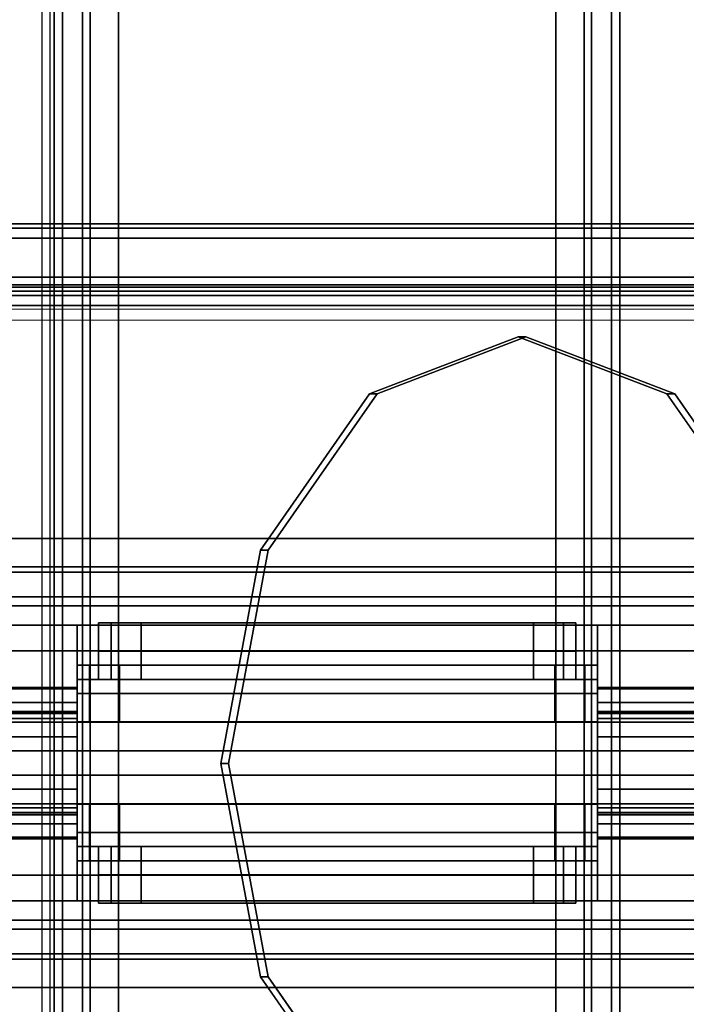
# Model space of a CAD drawing. Units: inches. Extents: x -2 to 130, y -6 to 111.
# Drawn here: x 5 to 7, y 59 to 62 of the extents above; entities that cross this region are included whole.
import ezdxf

# ---------------------------------------------------------------- set-up
doc = ezdxf.new("R2010")
doc.units = ezdxf.units.IN
doc.header["$LTSCALE"] = 0.4
doc.header["$MEASUREMENT"] = 0
for name, color, linetype in [('ELEC', 1, 'Continuous'), ('STRUCTURE-BRKT', 7, 'Continuous'), ('STRUCTURE-RAIL', 7, 'Continuous'), ('TERRITORY-CLAMP', 5, 'Continuous'), ('TERRITORY-FILLER', 5, 'Continuous'), ('TERRITORY-GLASS', 5, 'Continuous')]:
    doc.layers.add(name, color=color, linetype=linetype)
doc.layers.add('WORKTL-SHELF', color=3, linetype='Continuous', lineweight=9)
doc.layers.add('WORKTL-SHELFLINER', color=3, linetype='Continuous', lineweight=9)

# ---------------------------------------------------------------- blocks, each defined once
blk = doc.blocks.new('XGNRD_60_0T')
at = {"layer": 'STRUCTURE-BRKT'}
for points in [[(5.4168, 8.8583, 27.2599), (5.3937, 8.8583, 27.2043), (5.3937, -8.8583, 27.2043), (5.4168, -8.8583, 27.2599)], [(5.4724, 8.8583, 27.283), (5.4168, 8.8583, 27.2599), (5.4168, -8.8583, 27.2599), (5.4724, -8.8583, 27.283)], [(5.4724, 8.8583, 27.283), (5.4724, -8.8583, 27.283), (6.8898, -8.8583, 27.283), (6.8898, 8.8583, 27.283)], [(6.7898, -8.8583, 27.183), (5.5724, -8.8583, 27.183), (5.5724, 8.8583, 27.183), (6.7898, 8.8583, 27.183)], [(6.8898, 8.8583, 27.283), (6.8898, -8.8583, 27.283), (6.9454, -8.8583, 27.2599), (6.9454, 8.8583, 27.2599)], [(6.9454, 8.8583, 27.2599), (6.9454, -8.8583, 27.2599), (6.9685, -8.8583, 27.2043), (6.9685, 8.8583, 27.2043)], [(5.4937, 6.0827, 26.3381), (5.4937, -6.0827, 26.3381), (5.3937, -6.0827, 26.3381), (5.3937, 6.0827, 26.3381)], [(6.8685, -6.0827, 26.3381), (6.8685, 6.0827, 26.3381), (6.9685, 6.0827, 26.3381), (6.9685, -6.0827, 26.3381)]]:
    blk.add_3dface(points, dxfattribs=at)
for points, invisible_edges in [([(5.3937, -8.8583, 26.9086), (5.3937, -8.8583, 27.2043), (5.3937, 8.8583, 27.2043), (5.3937, 8.8583, 26.9086)], 8), ([(5.4937, 8.8583, 26.9086), (5.4937, 8.8583, 27.1043), (5.4937, -8.8583, 27.1043), (5.4937, -8.8583, 26.9086)], 8), ([(5.5168, -8.8583, 27.1599), (5.4937, -8.8583, 27.1043), (5.4937, 8.8583, 27.1043), (5.5168, 8.8583, 27.1599)], 8), ([(5.5724, -8.8583, 27.183), (5.5168, -8.8583, 27.1599), (5.5168, 8.8583, 27.1599), (5.5724, 8.8583, 27.183)], 2), ([(6.7898, 8.8583, 27.183), (6.8454, 8.8583, 27.1599), (6.8454, -8.8583, 27.1599), (6.7898, -8.8583, 27.183)], 2), ([(6.8454, 8.8583, 27.1599), (6.8685, 8.8583, 27.1043), (6.8685, -8.8583, 27.1043), (6.8454, -8.8583, 27.1599)], 8), ([(6.8685, -8.8583, 27.1043), (6.8685, 8.8583, 27.1043), (6.8685, 8.8583, 26.9086), (6.8685, -8.8583, 26.9086)], 4), ([(6.9685, 8.8583, 27.2043), (6.9685, -8.8583, 27.2043), (6.9685, -8.8583, 26.9086), (6.9685, 8.8583, 26.9086)], 4), ([(5.3937, 6.0827, 26.9086), (5.3937, 6.0827, 26.3381), (5.3937, -6.0827, 26.3381), (5.3937, -6.0827, 26.9086)], 8), ([(5.4937, -6.0827, 26.3381), (5.4937, 6.0827, 26.3381), (5.4937, 6.0827, 26.9086), (5.4937, -6.0827, 26.9086)], 4), ([(6.8685, 6.0827, 26.9086), (6.8685, 6.0827, 26.3381), (6.8685, -6.0827, 26.3381), (6.8685, -6.0827, 26.9086)], 8), ([(6.9685, -6.0827, 26.3381), (6.9685, 6.0827, 26.3381), (6.9685, 6.0827, 26.9086), (6.9685, -6.0827, 26.9086)], 4)]:
    blk.add_3dface(points, dxfattribs=dict(at, invisible_edges=invisible_edges))
at = {"layer": 'STRUCTURE-RAIL'}
for points in [[(0, 1.4885, 28.3837), (59.8799, 1.4885, 28.3837), (59.8799, 1.5, 28.3558), (0, 1.5, 28.3558)], [(0, 1.4885, 27.6292), (0, 1.5, 27.657), (59.8799, 1.5, 27.657), (59.8799, 1.4885, 27.6292)], [(0, 1.4606, 28.3952), (59.8799, 1.4606, 28.3952), (59.8799, 1.4885, 28.3837), (0, 1.4885, 28.3837)], [(0, 1.4606, 27.6176), (0, 1.4885, 27.6292), (59.8799, 1.4885, 27.6292), (59.8799, 1.4606, 27.6176)], [(59.8799, 1.5, 28.3558), (59.8799, 1.5, 27.657), (2.2835, 1.5, 27.657), (2.2835, 1.5, 28.3558)], [(59.8799, 1.352, 28.3952), (59.8799, 1.4606, 28.3952), (0, 1.4606, 28.3952), (0, 1.352, 28.3952)], [(2.2835, 1.3307, 27.6176), (2.2835, 1.4606, 27.6176), (59.8799, 1.4606, 27.6176), (59.8799, 1.3307, 27.6176)], [(59.8799, 1.3241, 28.3837), (59.8799, 1.352, 28.3952), (0, 1.352, 28.3952), (0, 1.3241, 28.3837)], [(59.8799, 1.3126, 28.3558), (59.8799, 1.3241, 28.3837), (0, 1.3241, 28.3837), (0, 1.3126, 28.3558)], [(5.1811, 1.3307, 27.283), (7.1811, 1.3307, 27.283), (7.1811, -1.3307, 27.283), (5.1811, -1.3307, 27.283)], [(0, 1.3011, 28.2815), (59.8799, 1.3011, 28.2815), (59.8799, 1.3126, 28.3094), (0, 1.3126, 28.3094)], [(59.8799, 1.3126, 28.3558), (0, 1.3126, 28.3558), (0, 1.3126, 28.3094), (59.8799, 1.3126, 28.3094)], [(0, 1.2732, 28.27), (59.8799, 1.2732, 28.27), (59.8799, 1.3011, 28.2815), (0, 1.3011, 28.2815)], [(0, 1.2732, 28.27), (0, 0.6249, 28.27), (59.8799, 0.6249, 28.27), (59.8799, 1.2732, 28.27)], [(0, 0.5312, 28.2951), (59.8799, 0.5312, 28.2951), (59.8799, 0.6249, 28.27), (0, 0.6249, 28.27)], [(0, 0.5463, 27.8401), (0, 0.3124, 27.8401), (59.8799, 0.3124, 27.8401), (59.8799, 0.5463, 27.8401)], [(59.8799, 0.5463, 28.1499), (0, 0.5463, 28.1499), (0, 0.5463, 27.8401), (59.8799, 0.5463, 27.8401)], [(0, 0.3124, 28.1499), (0, 0.5463, 28.1499), (59.8799, 0.5463, 28.1499), (59.8799, 0.3124, 28.1499)], [(0, 0.4626, 28.3637), (59.8799, 0.4626, 28.3637), (59.8799, 0.5312, 28.2951), (0, 0.5312, 28.2951)], [(0, 0.4375, 28.4574), (59.8799, 0.4375, 28.4574), (59.8799, 0.4626, 28.3637), (0, 0.4626, 28.3637)], [(0, 0.4375, 28.52), (0, 0.3839, 28.52), (59.8799, 0.3839, 28.52), (59.8799, 0.4375, 28.52)], [(59.8799, 0.4375, 28.4574), (0, 0.4375, 28.4574), (0, 0.4375, 28.52), (59.8799, 0.4375, 28.52)], [(0, 0.3839, 28.4688), (0, 0.3124, 28.4688), (59.8799, 0.3124, 28.4688), (59.8799, 0.3839, 28.4688)], [(59.8799, 0.3839, 28.52), (0, 0.3839, 28.52), (0, 0.3839, 28.4688), (59.8799, 0.3839, 28.4688)], [(59.8799, -0.3124, 27.5291), (59.8799, 0.3124, 27.5291), (0, 0.3124, 27.5291), (0, -0.3124, 27.5291)], [(59.8799, 0.3124, 27.8401), (0, 0.3124, 27.8401), (0, 0.3124, 27.5291), (59.8799, 0.3124, 27.5291)], [(59.8799, 0.3124, 28.4688), (0, 0.3124, 28.4688), (0, 0.3124, 28.1499), (59.8799, 0.3124, 28.1499)], [(59.8799, -0.3124, 27.5291), (0, -0.3124, 27.5291), (0, -0.3124, 27.8401), (59.8799, -0.3124, 27.8401)], [(59.8799, -0.5463, 27.8401), (59.8799, -0.3124, 27.8401), (0, -0.3124, 27.8401), (0, -0.5463, 27.8401)], [(59.8799, -0.3124, 28.1499), (59.8799, -0.5463, 28.1499), (0, -0.5463, 28.1499), (0, -0.3124, 28.1499)], [(59.8799, -0.3124, 28.1499), (0, -0.3124, 28.1499), (0, -0.3124, 28.4688), (59.8799, -0.3124, 28.4688)], [(59.8799, -0.3839, 28.4688), (59.8799, -0.3124, 28.4688), (0, -0.3124, 28.4688), (0, -0.3839, 28.4688)], [(59.8799, -0.3839, 28.4688), (0, -0.3839, 28.4688), (0, -0.3839, 28.52), (59.8799, -0.3839, 28.52)], [(59.8799, -0.4375, 28.52), (59.8799, -0.3839, 28.52), (0, -0.3839, 28.52), (0, -0.4375, 28.52)], [(0, -0.4626, 28.3637), (59.8799, -0.4626, 28.3637), (59.8799, -0.4375, 28.4574), (0, -0.4375, 28.4574)], [(59.8799, -0.4375, 28.52), (0, -0.4375, 28.52), (0, -0.4375, 28.4574), (59.8799, -0.4375, 28.4574)], [(0, -0.5312, 28.2951), (59.8799, -0.5312, 28.2951), (59.8799, -0.4626, 28.3637), (0, -0.4626, 28.3637)], [(0, -0.6249, 28.27), (59.8799, -0.6249, 28.27), (59.8799, -0.5312, 28.2951), (0, -0.5312, 28.2951)], [(59.8799, -0.5463, 27.8401), (0, -0.5463, 27.8401), (0, -0.5463, 28.1499), (59.8799, -0.5463, 28.1499)], [(59.8799, -1.2732, 28.27), (59.8799, -0.6249, 28.27), (0, -0.6249, 28.27), (0, -1.2732, 28.27)]]:
    blk.add_3dface(points, dxfattribs=at)
blk = doc.blocks.new('XGNWD_60_0T')
at = {"layer": 'ELEC'}
for points, invisible_edges in [([(5.36, 7.6385, 24.6328), (5.857, -0.0015, 24.1222), (5.36, -7.6415, 24.6328), (5.36, 7.6385, 24.6328)], 3), ([(5.9679, 0.5923, 24.0082), (5.857, -0.0015, 24.1222), (5.36, 7.6385, 24.6328), (6.2711, 1.027, 23.6968)], 6), ([(7.55, 5.4485, 22.3828), (6.6852, 1.186, 23.2713), (6.2711, 1.027, 23.6968), (5.36, 7.6385, 24.6328)], 5), ([(5.3815, -7.62, 24.6331), (5.8785, -0.0015, 24.1432), (5.3815, 7.6171, 24.6331)], 3), ([(5.3815, 7.6171, 24.6331), (5.8785, -0.0015, 24.1432), (5.9894, 0.5923, 24.0292), (6.2926, 1.027, 23.7177)], 9), ([(6.2926, 1.027, 23.7177), (6.7067, 1.186, 23.2922), (7.5624, 5.4485, 22.4128), (5.3815, 7.6171, 24.6331)], 10), ([(6.6852, 1.186, 23.2713), (7.55, 5.4485, 22.3828), (7.4025, 0.5923, 22.5343), (7.0994, 1.027, 22.8458)], 3), ([(7.424, 0.5923, 22.5553), (7.5624, 5.4485, 22.4128), (6.7067, 1.186, 23.2922), (7.1209, 1.027, 22.8667)], 3), ([(5.9679, -0.5952, 24.0082), (6.2711, -1.0299, 23.6968), (5.36, -7.6415, 24.6328), (5.857, -0.0015, 24.1222)], 6), ([(5.3815, -7.62, 24.6331), (6.2926, -1.0299, 23.7177), (5.9894, -0.5952, 24.0292), (5.8785, -0.0015, 24.1432)], 9), ([(7.4025, -0.5952, 22.5343), (7.5135, -0.0015, 22.4203), (7.55, -5.4515, 22.3828), (7.0994, -1.0299, 22.8458)], 6), ([(7.5624, -5.4515, 22.4128), (7.535, -0.0015, 22.4412), (7.424, -0.5952, 22.5553), (7.1209, -1.0299, 22.8667)], 9)]:
    blk.add_3dface(points, dxfattribs=dict(at, invisible_edges=invisible_edges))
for points in [[(6.2711, 1.027, 23.6968), (6.6852, 1.186, 23.2713), (6.7067, 1.186, 23.2922), (6.2926, 1.027, 23.7177)], [(6.6852, 1.186, 23.2713), (7.0994, 1.027, 22.8458), (7.1209, 1.027, 22.8667), (6.7067, 1.186, 23.2922)], [(5.9679, 0.5923, 24.0082), (6.2711, 1.027, 23.6968), (6.2926, 1.027, 23.7177), (5.9894, 0.5923, 24.0292)], [(7.0994, 1.027, 22.8458), (7.4025, 0.5923, 22.5343), (7.424, 0.5923, 22.5553), (7.1209, 1.027, 22.8667)], [(5.857, -0.0015, 24.1222), (5.9679, 0.5923, 24.0082), (5.9894, 0.5923, 24.0292), (5.8785, -0.0015, 24.1432)], [(5.9679, -0.5952, 24.0082), (5.857, -0.0015, 24.1222), (5.8785, -0.0015, 24.1432), (5.9894, -0.5952, 24.0292)], [(6.2711, -1.0299, 23.6968), (5.9679, -0.5952, 24.0082), (5.9894, -0.5952, 24.0292), (6.2926, -1.0299, 23.7177)], [(7.4025, -0.5952, 22.5343), (7.0994, -1.0299, 22.8458), (7.1209, -1.0299, 22.8667), (7.424, -0.5952, 22.5553)]]:
    blk.add_3dface(points, dxfattribs=at)
blk = doc.blocks.new('GYT300_041205RNL_0T')
at = {"layer": 'WORKTL-SHELF'}
for points in [[(11.295, 0.0008, 33.688), (11.295, 0.0008, 33), (0.455, 0.0008, 33), (0.455, 0.0008, 33.688)], [(11.295, -0.03, 33.688), (0.455, -0.03, 33.688), (0.455, -0.03, 33), (11.295, -0.03, 33)]]:
    blk.add_3dface(points, dxfattribs=at)
at = {"layer": 'WORKTL-SHELF', "invisible_edges": 10}
for points in [[(0.455, 0.0008, 33), (11.295, 0.0008, 33), (11.295, -0.03, 33), (0.455, -0.03, 33)], [(11.295, 0.0008, 33.688), (0.455, 0.0008, 33.688), (0.455, -0.03, 33.688), (11.295, -0.03, 33.688)]]:
    blk.add_3dface(points, dxfattribs=at)
at = {"layer": 'WORKTL-SHELFLINER'}
for points, invisible_edges in [([(11.295, -4.638, 33.3212), (11.295, -0.03, 33.3212), (0.455, -0.03, 33.3212), (0.455, -4.638, 33.3212)], 5), ([(11.295, -4.638, 33.2413), (0.455, -4.638, 33.2413), (0.455, -0.03, 33.2413), (11.295, -0.03, 33.2413)], 10)]:
    blk.add_3dface(points, dxfattribs=dict(at, invisible_edges=invisible_edges))
blk.add_3dface([(0.455, -0.03, 33.3212), (11.295, -0.03, 33.3212), (11.295, -0.03, 33.2413), (0.455, -0.03, 33.2413)], dxfattribs=at)
blk = doc.blocks.new('XGNSDRG_4260TR_0T')
at = {"layer": 'TERRITORY-CLAMP'}
for points in [[(5.5516, 0.3113, 29.1119), (5.5516, 0.39, 29.1119), (5.517, 0.39, 29.0284), (5.517, 0.3113, 29.0284)], [(6.8455, 0.39, 28.5265), (6.8455, 0.3113, 28.5265), (5.517, 0.3113, 28.5265), (5.517, 0.39, 28.5265)], [(5.517, 0.39, 28.5265), (5.517, 0.3113, 28.5265), (5.517, 0.3113, 29.0284), (5.517, 0.39, 29.0284)], [(5.6351, 0.3113, 29.1465), (5.6351, 0.39, 29.1465), (5.5516, 0.39, 29.1119), (5.5516, 0.3113, 29.1119)], [(6.7274, 0.39, 29.1465), (5.6351, 0.39, 29.1465), (5.6351, 0.3113, 29.1465), (6.7274, 0.3113, 29.1465)], [(6.7274, 0.3113, 29.1465), (6.8109, 0.3113, 29.1119), (6.8109, 0.39, 29.1119), (6.7274, 0.39, 29.1465)], [(6.8109, 0.3113, 29.1119), (6.8455, 0.3113, 29.0284), (6.8455, 0.39, 29.0284), (6.8109, 0.39, 29.1119)], [(6.8455, 0.39, 29.0284), (6.8455, 0.3113, 29.0284), (6.8455, 0.3113, 28.5265), (6.8455, 0.39, 28.5265)], [(5.5516, 0.2326, 29.1119), (5.5516, 0.3113, 29.1119), (5.517, 0.3113, 29.0284), (5.517, 0.2326, 29.0284)], [(6.8455, 0.3113, 27.5718), (6.8455, 0.2326, 27.5718), (5.517, 0.2326, 27.5718), (5.517, 0.3113, 27.5718)], [(5.517, 0.3113, 28.5265), (6.8455, 0.3113, 28.5265), (6.8455, 0.3113, 27.5718), (5.517, 0.3113, 27.5718)], [(5.517, 0.3113, 27.5718), (5.517, 0.2326, 27.5718), (5.517, 0.2326, 29.0284), (5.517, 0.3113, 29.0284)], [(5.6351, 0.2326, 29.1465), (5.6351, 0.3113, 29.1465), (5.5516, 0.3113, 29.1119), (5.5516, 0.2326, 29.1119)], [(6.7274, 0.3113, 29.1465), (5.6351, 0.3113, 29.1465), (5.6351, 0.2326, 29.1465), (6.7274, 0.2326, 29.1465)], [(6.7274, 0.2326, 29.1465), (6.8109, 0.2326, 29.1119), (6.8109, 0.3113, 29.1119), (6.7274, 0.3113, 29.1465)], [(6.8109, 0.2326, 29.1119), (6.8455, 0.2326, 29.0284), (6.8455, 0.3113, 29.0284), (6.8109, 0.3113, 29.1119)], [(6.8455, 0.2326, 27.5718), (6.8455, 0.3113, 27.5718), (6.8455, 0.3113, 29.0284), (6.8455, 0.2326, 29.0284)], [(5.4916, 0.272, 29.1719), (5.457, 0.272, 29.0884), (5.457, 0.1933, 29.0884), (5.4916, 0.1933, 29.1719)], [(6.9055, 0.272, 28.5265), (6.9055, 0.1933, 28.5265), (5.457, 0.1933, 28.5265), (5.457, 0.272, 28.5265)], [(5.457, 0.272, 28.5265), (5.457, 0.1933, 28.5265), (5.457, 0.1933, 29.0884), (5.457, 0.272, 29.0884)], [(5.5751, 0.272, 29.2065), (5.4916, 0.272, 29.1719), (5.4916, 0.1933, 29.1719), (5.5751, 0.1933, 29.2065)], [(5.5751, 0.1933, 29.2065), (6.7874, 0.1933, 29.2065), (6.7874, 0.272, 29.2065), (5.5751, 0.272, 29.2065)], [(6.8709, 0.1933, 29.1719), (6.8709, 0.272, 29.1719), (6.7874, 0.272, 29.2065), (6.7874, 0.1933, 29.2065)], [(6.9055, 0.1933, 29.0884), (6.9055, 0.272, 29.0884), (6.8709, 0.272, 29.1719), (6.8709, 0.1933, 29.1719)], [(6.9055, 0.272, 29.0884), (6.9055, 0.1933, 29.0884), (6.9055, 0.1933, 28.5265), (6.9055, 0.272, 28.5265)], [(6.9055, 0.232, 27.7065), (6.9055, 0.1933, 27.7065), (5.457, 0.1933, 27.7065), (5.457, 0.232, 27.7065)], [(5.457, 0.232, 27.7065), (5.457, 0.1933, 27.7065), (5.457, 0.1933, 28.5265), (5.457, 0.232, 28.5265)], [(6.9055, 0.232, 28.5265), (6.9055, 0.1933, 28.5265), (6.9055, 0.1933, 27.7065), (6.9055, 0.232, 27.7065)], [(5.4916, 0.1933, 29.1719), (5.457, 0.1933, 29.0884), (5.457, 0.1146, 29.0884), (5.4916, 0.1146, 29.1719)], [(6.9055, 0.1933, 27.5718), (6.9055, 0.1146, 27.5718), (5.457, 0.1146, 27.5718), (5.457, 0.1933, 27.5718)], [(6.9055, 0.1933, 27.5718), (5.457, 0.1933, 27.5718), (5.457, 0.1933, 28.5265), (6.9055, 0.1933, 28.5265)], [(5.457, 0.1146, 29.0884), (5.457, 0.1933, 29.0884), (5.457, 0.1933, 27.5718), (5.457, 0.1146, 27.5718)], [(5.5751, 0.1933, 29.2065), (5.4916, 0.1933, 29.1719), (5.4916, 0.1146, 29.1719), (5.5751, 0.1146, 29.2065)], [(5.5751, 0.1146, 29.2065), (6.7874, 0.1146, 29.2065), (6.7874, 0.1933, 29.2065), (5.5751, 0.1933, 29.2065)], [(6.8709, 0.1146, 29.1719), (6.8709, 0.1933, 29.1719), (6.7874, 0.1933, 29.2065), (6.7874, 0.1146, 29.2065)], [(6.9055, 0.1146, 29.0884), (6.9055, 0.1933, 29.0884), (6.8709, 0.1933, 29.1719), (6.8709, 0.1146, 29.1719)], [(6.9055, 0.1933, 29.0884), (6.9055, 0.1146, 29.0884), (6.9055, 0.1146, 27.5718), (6.9055, 0.1933, 27.5718)], [(5.4916, -0.1146, 29.1708), (5.457, -0.1146, 29.0873), (5.457, -0.1933, 29.0873), (5.4916, -0.1933, 29.1708)], [(5.457, -0.1933, 27.5707), (5.457, -0.1146, 27.5707), (6.9055, -0.1146, 27.5707), (6.9055, -0.1933, 27.5707)], [(5.457, -0.1146, 27.5707), (5.457, -0.1933, 27.5707), (5.457, -0.1933, 29.0873), (5.457, -0.1146, 29.0873)], [(5.5751, -0.1146, 29.2054), (5.4916, -0.1146, 29.1708), (5.4916, -0.1933, 29.1708), (5.5751, -0.1933, 29.2054)], [(5.5751, -0.1933, 29.2054), (6.7874, -0.1933, 29.2054), (6.7874, -0.1146, 29.2054), (5.5751, -0.1146, 29.2054)], [(6.7874, -0.1146, 29.2054), (6.7874, -0.1933, 29.2054), (6.8709, -0.1933, 29.1708), (6.8709, -0.1146, 29.1708)], [(6.8709, -0.1146, 29.1708), (6.8709, -0.1933, 29.1708), (6.9055, -0.1933, 29.0873), (6.9055, -0.1146, 29.0873)], [(6.9055, -0.1933, 27.5707), (6.9055, -0.1146, 27.5707), (6.9055, -0.1146, 29.0873), (6.9055, -0.1933, 29.0873)], [(5.4916, -0.1933, 29.1708), (5.457, -0.1933, 29.0873), (5.457, -0.272, 29.0873), (5.4916, -0.272, 29.1708)], [(6.9055, -0.1933, 28.5254), (5.457, -0.1933, 28.5254), (5.457, -0.1933, 27.5707), (6.9055, -0.1933, 27.5707)], [(5.457, -0.272, 28.5254), (5.457, -0.1933, 28.5254), (6.9055, -0.1933, 28.5254), (6.9055, -0.272, 28.5254)], [(5.457, -0.272, 29.0873), (5.457, -0.1933, 29.0873), (5.457, -0.1933, 28.5254), (5.457, -0.272, 28.5254)], [(5.457, -0.232, 27.7054), (5.457, -0.1933, 27.7054), (6.9055, -0.1933, 27.7054), (6.9055, -0.232, 27.7054)], [(5.457, -0.232, 28.5254), (5.457, -0.1933, 28.5254), (5.457, -0.1933, 27.7054), (5.457, -0.232, 27.7054)], [(5.5751, -0.1933, 29.2054), (5.4916, -0.1933, 29.1708), (5.4916, -0.272, 29.1708), (5.5751, -0.272, 29.2054)], [(5.5751, -0.272, 29.2054), (6.7874, -0.272, 29.2054), (6.7874, -0.1933, 29.2054), (5.5751, -0.1933, 29.2054)], [(6.7874, -0.1933, 29.2054), (6.7874, -0.272, 29.2054), (6.8709, -0.272, 29.1708), (6.8709, -0.1933, 29.1708)], [(6.8709, -0.1933, 29.1708), (6.8709, -0.272, 29.1708), (6.9055, -0.272, 29.0873), (6.9055, -0.1933, 29.0873)], [(6.9055, -0.272, 28.5254), (6.9055, -0.1933, 28.5254), (6.9055, -0.1933, 29.0873), (6.9055, -0.272, 29.0873)], [(6.9055, -0.232, 27.7054), (6.9055, -0.1933, 27.7054), (6.9055, -0.1933, 28.5254), (6.9055, -0.232, 28.5254)], [(5.517, -0.2325, 29.0273), (5.517, -0.3112, 29.0273), (5.5516, -0.3112, 29.1108), (5.5516, -0.2325, 29.1108)], [(5.517, -0.3112, 27.5707), (5.517, -0.2325, 27.5707), (6.8455, -0.2325, 27.5707), (6.8455, -0.3112, 27.5707)], [(5.517, -0.3112, 29.0273), (5.517, -0.2325, 29.0273), (5.517, -0.2325, 27.5707), (5.517, -0.3112, 27.5707)], [(5.5516, -0.2325, 29.1108), (5.5516, -0.3112, 29.1108), (5.6351, -0.3112, 29.1454), (5.6351, -0.2325, 29.1454)], [(6.7274, -0.2325, 29.1454), (5.6351, -0.2325, 29.1454), (5.6351, -0.3112, 29.1454), (6.7274, -0.3112, 29.1454)], [(6.7274, -0.3112, 29.1454), (6.8109, -0.3112, 29.1108), (6.8109, -0.2325, 29.1108), (6.7274, -0.2325, 29.1454)], [(6.8109, -0.3112, 29.1108), (6.8455, -0.3112, 29.0273), (6.8455, -0.2325, 29.0273), (6.8109, -0.2325, 29.1108)], [(6.8455, -0.2325, 29.0273), (6.8455, -0.3112, 29.0273), (6.8455, -0.3112, 27.5707), (6.8455, -0.2325, 27.5707)], [(5.517, -0.3112, 29.0273), (5.517, -0.3899, 29.0273), (5.5516, -0.3899, 29.1108), (5.5516, -0.3112, 29.1108)], [(5.517, -0.3112, 27.5707), (6.8455, -0.3112, 27.5707), (6.8455, -0.3112, 28.5254), (5.517, -0.3112, 28.5254)], [(5.517, -0.3899, 28.5254), (5.517, -0.3112, 28.5254), (6.8455, -0.3112, 28.5254), (6.8455, -0.3899, 28.5254)], [(5.517, -0.3899, 29.0273), (5.517, -0.3112, 29.0273), (5.517, -0.3112, 28.5254), (5.517, -0.3899, 28.5254)], [(5.5516, -0.3112, 29.1108), (5.5516, -0.3899, 29.1108), (5.6351, -0.3899, 29.1454), (5.6351, -0.3112, 29.1454)], [(6.7274, -0.3112, 29.1454), (5.6351, -0.3112, 29.1454), (5.6351, -0.3899, 29.1454), (6.7274, -0.3899, 29.1454)], [(6.7274, -0.3899, 29.1454), (6.8109, -0.3899, 29.1108), (6.8109, -0.3112, 29.1108), (6.7274, -0.3112, 29.1454)], [(6.8109, -0.3899, 29.1108), (6.8455, -0.3899, 29.0273), (6.8455, -0.3112, 29.0273), (6.8109, -0.3112, 29.1108)], [(6.8455, -0.3899, 28.5254), (6.8455, -0.3112, 28.5254), (6.8455, -0.3112, 29.0273), (6.8455, -0.3899, 29.0273)]]:
    blk.add_3dface(points, dxfattribs=at)
for points, invisible_edges in [([(6.8109, 0.39, 29.1119), (6.8455, 0.39, 29.0284), (5.517, 0.39, 29.0284), (5.5516, 0.39, 29.1119)], 10), ([(5.517, 0.39, 29.0284), (6.8455, 0.39, 29.0284), (6.8455, 0.39, 28.5265), (5.517, 0.39, 28.5265)], 1), ([(6.7274, 0.39, 29.1465), (6.8109, 0.39, 29.1119), (5.5516, 0.39, 29.1119), (5.6351, 0.39, 29.1465)], 2), ([(6.8709, 0.272, 29.1719), (6.9055, 0.272, 29.0884), (5.457, 0.272, 29.0884), (5.4916, 0.272, 29.1719)], 10), ([(6.9055, 0.272, 28.5265), (5.457, 0.272, 28.5265), (5.457, 0.272, 29.0884), (6.9055, 0.272, 29.0884)], 4), ([(6.7874, 0.272, 29.2065), (6.8709, 0.272, 29.1719), (5.4916, 0.272, 29.1719), (5.5751, 0.272, 29.2065)], 2), ([(6.9055, 0.232, 27.7065), (5.457, 0.232, 27.7065), (5.457, 0.232, 28.5265), (6.9055, 0.232, 28.5265)], 4), ([(5.5516, 0.2326, 29.1119), (5.517, 0.2326, 29.0284), (6.8455, 0.2326, 29.0284), (6.8109, 0.2326, 29.1119)], 10), ([(5.517, 0.2326, 27.5718), (6.8455, 0.2326, 27.5718), (6.8455, 0.2326, 29.0284), (5.517, 0.2326, 29.0284)], 4), ([(5.6351, 0.2326, 29.1465), (5.5516, 0.2326, 29.1119), (6.8109, 0.2326, 29.1119), (6.7274, 0.2326, 29.1465)], 2), ([(5.4916, 0.1146, 29.1719), (5.457, 0.1146, 29.0884), (6.9055, 0.1146, 29.0884), (6.8709, 0.1146, 29.1719)], 10), ([(6.9055, 0.1146, 29.0884), (5.457, 0.1146, 29.0884), (5.457, 0.1146, 27.5718), (6.9055, 0.1146, 27.5718)], 1), ([(5.5751, 0.1146, 29.2065), (5.4916, 0.1146, 29.1719), (6.8709, 0.1146, 29.1719), (6.7874, 0.1146, 29.2065)], 2), ([(6.8709, -0.1146, 29.1708), (6.9055, -0.1146, 29.0873), (5.457, -0.1146, 29.0873), (5.4916, -0.1146, 29.1708)], 10), ([(6.9055, -0.1146, 27.5707), (5.457, -0.1146, 27.5707), (5.457, -0.1146, 29.0873), (6.9055, -0.1146, 29.0873)], 4), ([(6.7874, -0.1146, 29.2054), (6.8709, -0.1146, 29.1708), (5.4916, -0.1146, 29.1708), (5.5751, -0.1146, 29.2054)], 2), ([(6.9055, -0.232, 28.5254), (5.457, -0.232, 28.5254), (5.457, -0.232, 27.7054), (6.9055, -0.232, 27.7054)], 1), ([(6.8109, -0.2325, 29.1108), (6.8455, -0.2325, 29.0273), (5.517, -0.2325, 29.0273), (5.5516, -0.2325, 29.1108)], 10), ([(5.517, -0.2325, 29.0273), (6.8455, -0.2325, 29.0273), (6.8455, -0.2325, 27.5707), (5.517, -0.2325, 27.5707)], 1), ([(6.7274, -0.2325, 29.1454), (6.8109, -0.2325, 29.1108), (5.5516, -0.2325, 29.1108), (5.6351, -0.2325, 29.1454)], 2), ([(5.4916, -0.272, 29.1708), (5.457, -0.272, 29.0873), (6.9055, -0.272, 29.0873), (6.8709, -0.272, 29.1708)], 10), ([(6.9055, -0.272, 29.0873), (5.457, -0.272, 29.0873), (5.457, -0.272, 28.5254), (6.9055, -0.272, 28.5254)], 1), ([(5.5751, -0.272, 29.2054), (5.4916, -0.272, 29.1708), (6.8709, -0.272, 29.1708), (6.7874, -0.272, 29.2054)], 2), ([(5.5516, -0.3899, 29.1108), (5.517, -0.3899, 29.0273), (6.8455, -0.3899, 29.0273), (6.8109, -0.3899, 29.1108)], 10), ([(5.517, -0.3899, 28.5254), (6.8455, -0.3899, 28.5254), (6.8455, -0.3899, 29.0273), (5.517, -0.3899, 29.0273)], 4), ([(5.6351, -0.3899, 29.1454), (5.5516, -0.3899, 29.1108), (6.8109, -0.3899, 29.1108), (6.7274, -0.3899, 29.1454)], 2)]:
    blk.add_3dface(points, dxfattribs=dict(at, invisible_edges=invisible_edges))
at = {"layer": 'TERRITORY-FILLER'}
for points in [[(5.457, 0.206, 28.4689), (0, 0.206, 28.4689), (0, 0.3837, 28.4689), (5.457, 0.3837, 28.4689)], [(5.457, 0.3837, 28.52), (5.457, 0.3837, 28.4689), (0, 0.3837, 28.4689), (0, 0.3837, 28.52)], [(5.457, 0.3837, 28.52), (0, 0.3837, 28.52), (0, 0.1428, 28.52), (5.457, 0.1428, 28.52)], [(5.457, 0.3837, 28.52), (5.457, 0.1428, 28.52), (5.457, 0.206, 28.4689), (5.457, 0.3837, 28.4689)], [(6.9055, 0.206, 28.4689), (6.9055, 0.1428, 28.52), (6.9055, 0.3837, 28.52), (6.9055, 0.3837, 28.4689)], [(29.215, 0.206, 28.4689), (6.9055, 0.206, 28.4689), (6.9055, 0.3837, 28.4689), (29.215, 0.3837, 28.4689)], [(29.215, 0.3837, 28.52), (29.215, 0.3837, 28.4689), (6.9055, 0.3837, 28.4689), (6.9055, 0.3837, 28.52)], [(29.215, 0.3837, 28.52), (6.9055, 0.3837, 28.52), (6.9055, 0.1428, 28.52), (29.215, 0.1428, 28.52)], [(0, 0.1684, 27.5784), (0, 0.2103, 27.6727), (5.457, 0.2103, 27.6727), (5.457, 0.1684, 27.5784)], [(5.457, 0.206, 28.4689), (5.457, 0.2103, 27.6727), (0, 0.2103, 27.6727), (0, 0.206, 28.4689)], [(5.457, 0.1684, 27.5784), (5.457, 0.2103, 27.6727), (5.457, 0.1435, 27.6176), (5.457, 0.1375, 27.6042)], [(5.457, 0.1435, 27.6176), (5.457, 0.2103, 27.6727), (5.457, 0.206, 28.4689), (5.457, 0.1428, 28.52)], [(6.9055, 0.1684, 27.5784), (6.9055, 0.2103, 27.6727), (29.215, 0.2103, 27.6727), (29.215, 0.1684, 27.5784)], [(6.9055, 0.1435, 27.6176), (6.9055, 0.2103, 27.6727), (6.9055, 0.1684, 27.5784), (6.9055, 0.1375, 27.6042)], [(6.9055, 0.206, 28.4689), (6.9055, 0.2103, 27.6727), (6.9055, 0.1435, 27.6176), (6.9055, 0.1428, 28.52)], [(29.215, 0.206, 28.4689), (29.215, 0.2103, 27.6727), (6.9055, 0.2103, 27.6727), (6.9055, 0.206, 28.4689)], [(0, 0.0727, 27.5397), (0, 0.1684, 27.5784), (5.457, 0.1684, 27.5784), (5.457, 0.0727, 27.5397)], [(5.457, 0.0727, 27.5397), (5.457, 0.1684, 27.5784), (5.457, 0.1375, 27.6042), (5.457, 0.1239, 27.5987)], [(6.9055, 0.0727, 27.5397), (6.9055, 0.1684, 27.5784), (29.215, 0.1684, 27.5784), (29.215, 0.0727, 27.5397)], [(6.9055, 0.1375, 27.6042), (6.9055, 0.1684, 27.5784), (6.9055, 0.0727, 27.5397), (6.9055, 0.1239, 27.5987)], [(5.457, 0.1435, 27.6176), (0, 0.1435, 27.6176), (0, 0.1375, 27.6042), (5.457, 0.1375, 27.6042)], [(5.457, 0.1435, 27.6176), (5.457, 0.1428, 28.52), (0, 0.1428, 28.52), (0, 0.1435, 27.6176)], [(5.457, 0.1375, 27.6042), (0, 0.1375, 27.6042), (0, 0.1239, 27.5987), (5.457, 0.1239, 27.5987)], [(29.215, 0.1435, 27.6176), (6.9055, 0.1435, 27.6176), (6.9055, 0.1375, 27.6042), (29.215, 0.1375, 27.6042)], [(29.215, 0.1435, 27.6176), (29.215, 0.1428, 28.52), (6.9055, 0.1428, 28.52), (6.9055, 0.1435, 27.6176)], [(29.215, 0.1375, 27.6042), (6.9055, 0.1375, 27.6042), (6.9055, 0.1239, 27.5987), (29.215, 0.1239, 27.5987)], [(0, 0.1239, 27.5987), (0, -0.1244, 27.5987), (5.457, -0.1244, 27.5987), (5.457, 0.1239, 27.5987)], [(5.457, 0.1239, 27.5987), (5.457, -0.1244, 27.5987), (5.457, -0.0732, 27.5397), (5.457, 0.0727, 27.5397)], [(6.9055, -0.0732, 27.5397), (6.9055, -0.1244, 27.5987), (6.9055, 0.1239, 27.5987), (6.9055, 0.0727, 27.5397)], [(6.9055, 0.1239, 27.5987), (6.9055, -0.1244, 27.5987), (29.215, -0.1244, 27.5987), (29.215, 0.1239, 27.5987)], [(5.457, 0.0727, 27.5397), (5.457, -0.0732, 27.5397), (0, -0.0732, 27.5397), (0, 0.0727, 27.5397)], [(29.215, 0.0727, 27.5397), (29.215, -0.0732, 27.5397), (6.9055, -0.0732, 27.5397), (6.9055, 0.0727, 27.5397)], [(5.457, -0.0732, 27.5397), (5.457, -0.1689, 27.5784), (0, -0.1689, 27.5784), (0, -0.0732, 27.5397)], [(5.457, -0.138, 27.6042), (5.457, -0.1689, 27.5784), (5.457, -0.0732, 27.5397), (5.457, -0.1244, 27.5987)], [(29.215, -0.0732, 27.5397), (29.215, -0.1689, 27.5784), (6.9055, -0.1689, 27.5784), (6.9055, -0.0732, 27.5397)], [(6.9055, -0.138, 27.6042), (6.9055, -0.1244, 27.5987), (6.9055, -0.0732, 27.5397), (6.9055, -0.1689, 27.5784)], [(0, -0.138, 27.6042), (5.457, -0.138, 27.6042), (5.457, -0.1244, 27.5987), (0, -0.1244, 27.5987)], [(6.9055, -0.138, 27.6042), (29.215, -0.138, 27.6042), (29.215, -0.1244, 27.5987), (6.9055, -0.1244, 27.5987)], [(0, -0.144, 27.6176), (5.457, -0.144, 27.6176), (5.457, -0.138, 27.6042), (0, -0.138, 27.6042)], [(5.457, -0.143, 28.52), (5.457, -0.144, 27.6176), (0, -0.144, 27.6176), (0, -0.143, 28.52)], [(5.457, -0.143, 28.52), (0, -0.143, 28.52), (0, -0.3839, 28.52), (5.457, -0.3839, 28.52)], [(5.457, -0.144, 27.6176), (5.457, -0.2108, 27.6727), (5.457, -0.1689, 27.5784), (5.457, -0.138, 27.6042)], [(5.457, -0.2062, 28.4689), (5.457, -0.2108, 27.6727), (5.457, -0.144, 27.6176), (5.457, -0.143, 28.52)], [(5.457, -0.2062, 28.4689), (5.457, -0.143, 28.52), (5.457, -0.3839, 28.52), (5.457, -0.3839, 28.4689)], [(6.9055, -0.144, 27.6176), (29.215, -0.144, 27.6176), (29.215, -0.138, 27.6042), (6.9055, -0.138, 27.6042)], [(6.9055, -0.144, 27.6176), (6.9055, -0.138, 27.6042), (6.9055, -0.1689, 27.5784), (6.9055, -0.2108, 27.6727)], [(6.9055, -0.3839, 28.4689), (6.9055, -0.3839, 28.52), (6.9055, -0.143, 28.52), (6.9055, -0.2062, 28.4689)], [(6.9055, -0.2108, 27.6727), (6.9055, -0.2062, 28.4689), (6.9055, -0.143, 28.52), (6.9055, -0.144, 27.6176)], [(29.215, -0.143, 28.52), (29.215, -0.144, 27.6176), (6.9055, -0.144, 27.6176), (6.9055, -0.143, 28.52)], [(29.215, -0.143, 28.52), (6.9055, -0.143, 28.52), (6.9055, -0.3839, 28.52), (29.215, -0.3839, 28.52)], [(5.457, -0.1689, 27.5784), (5.457, -0.2108, 27.6727), (0, -0.2108, 27.6727), (0, -0.1689, 27.5784)], [(29.215, -0.1689, 27.5784), (29.215, -0.2108, 27.6727), (6.9055, -0.2108, 27.6727), (6.9055, -0.1689, 27.5784)], [(5.457, -0.3839, 28.4689), (0, -0.3839, 28.4689), (0, -0.2062, 28.4689), (5.457, -0.2062, 28.4689)], [(5.457, -0.2108, 27.6727), (5.457, -0.2062, 28.4689), (0, -0.2062, 28.4689), (0, -0.2108, 27.6727)], [(29.215, -0.3839, 28.4689), (6.9055, -0.3839, 28.4689), (6.9055, -0.2062, 28.4689), (29.215, -0.2062, 28.4689)], [(29.215, -0.2108, 27.6727), (29.215, -0.2062, 28.4689), (6.9055, -0.2062, 28.4689), (6.9055, -0.2108, 27.6727)], [(5.457, -0.3839, 28.4689), (5.457, -0.3839, 28.52), (0, -0.3839, 28.52), (0, -0.3839, 28.4689)], [(29.215, -0.3839, 28.4689), (29.215, -0.3839, 28.52), (6.9055, -0.3839, 28.52), (6.9055, -0.3839, 28.4689)]]:
    blk.add_3dface(points, dxfattribs=at)
at = {"layer": 'TERRITORY-GLASS'}
for points in [[(0.1384, 0.034, 27.6044), (0.1884, 0.114, 27.6844), (59.6916, 0.114, 27.6844), (59.7416, 0.034, 27.6044)], [(0.1384, 0.034, 41.2232), (59.7416, 0.034, 41.2232), (59.6916, 0.114, 41.1432), (0.1884, 0.114, 41.1432)], [(0.1884, 0.114, 27.6844), (0.1884, 0.114, 41.1432), (59.6916, 0.114, 41.1432), (59.6916, 0.114, 27.6844)], [(0.1384, 0.034, 27.6044), (59.7416, 0.034, 27.6044), (59.7416, -0.034, 27.6044), (0.1384, -0.034, 27.6044)], [(0.1384, 0.034, 41.2232), (0.1384, -0.034, 41.2232), (59.7416, -0.034, 41.2232), (59.7416, 0.034, 41.2232)], [(0.1884, -0.114, 27.6844), (0.1384, -0.034, 27.6044), (59.7416, -0.034, 27.6044), (59.6916, -0.114, 27.6844)], [(0.1884, -0.114, 41.1432), (59.6916, -0.114, 41.1432), (59.7416, -0.034, 41.2232), (0.1384, -0.034, 41.2232)], [(59.6916, -0.114, 27.6844), (59.6916, -0.114, 41.1432), (0.1884, -0.114, 41.1432), (0.1884, -0.114, 27.6844)]]:
    blk.add_3dface(points, dxfattribs=at)

msp = doc.modelspace()

# ---------------------------------------------------------------- block references
for name, p in [('XGNRD_60_0T', (0.0003, 59.875, 13.5)), ('XGNWD_60_0T', (0.0003, 59.875, 13.5)), ('XGNSDRG_4260TR_0T', (0.0005, 59.875, 13.5))]:
    msp.add_blockref(name, p)
at = {"rotation": 180}
msp.add_blockref('GYT300_041205RNL_0T', (14.8073, 61.1081, 13.5), dxfattribs=at)

doc.saveas('drawing.dxf')
